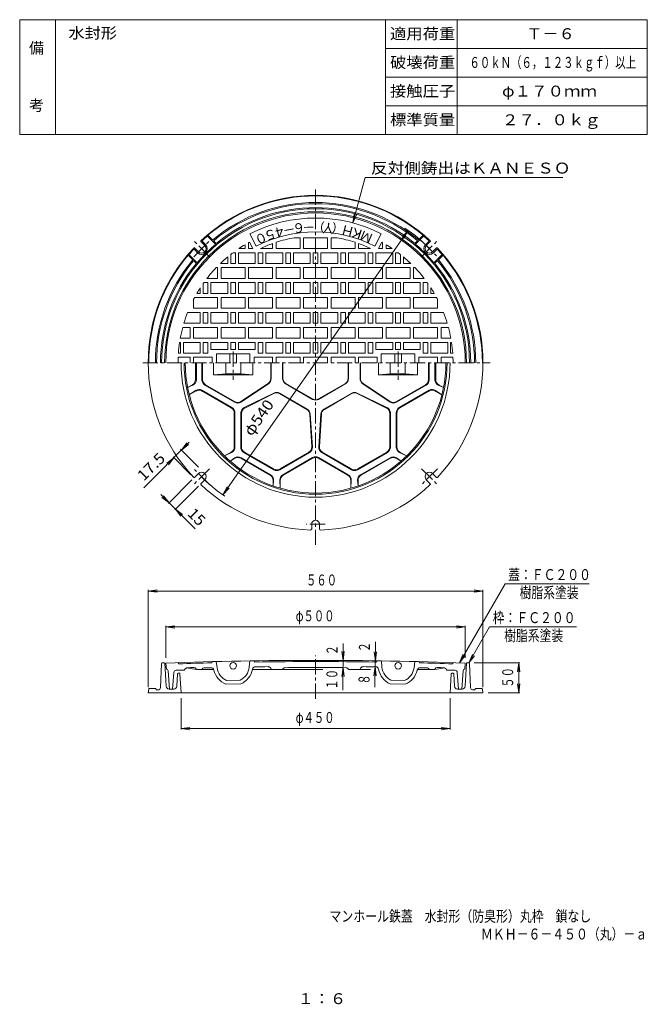
# Model space of a CAD drawing. Units: millimetres. Extents: x -589 to 461, y -803 to 845.
import ezdxf

# ---------------------------------------------------------------- set-up
doc = ezdxf.new("R2010")
doc.units = ezdxf.units.MM
doc.header["$LTSCALE"] = 6
doc.linetypes.add('JWW_CENTER1', pattern=[6.773333, 4.233333, -0.846667, 0.846667, -0.846667])
for name, color, linetype in [('1-1ﾚｲﾔ', 7, 'Continuous'), ('1-2ﾚｲﾔ', 7, 'Continuous'), ('1-4ﾚｲﾔ', 7, 'Continuous'), ('1-5ﾚｲﾔ', 7, 'Continuous'), ('F-0ﾚｲﾔ', 7, 'Continuous'), ('F-4ﾚｲﾔ', 7, 'Continuous'), ('F-5ﾚｲﾔ', 7, 'Continuous')]:
    doc.layers.add(name, color=color, linetype=linetype)
doc.styles.add('ＭＳ ゴシック', font='txt', dxfattribs={"height": 1})

msp = doc.modelspace()

# ---------------------------------------------------------------- linework, layer by layer
at = {"layer": '1-1ﾚｲﾔ', "color": 2, "linetype": 'Continuous', "lineweight": 9}
for p, q in [((-275, 482.7), (-274.2, 484)), ((-275, 482.7), (-262.2, 469.9)), ((-274.2, 484), (-267, 476.8)), ((86.6, 482.7), (73.8, 469.9)), ((85.8, 484), (78.6, 476.8)), ((86.6, 482.7), (85.8, 484)), ((-296.7, 462.7), (-290.1, 456.1)), ((-286.1, 473.3), (-279.5, 466.7)), ((-283.6, 473.6), (-278, 468.1)), ((-264.2, 474), (-261.6, 471.4)), ((75.8, 474), (73.2, 471.4)), ((95.2, 473.6), (89.6, 468.1)), ((97.7, 473.3), (91.1, 466.7)), ((108.3, 462.7), (101.7, 456.1)), ((-306.1, 451.6), (-307.4, 450.8)), ((-307.4, 450.8), (-300.2, 443.6)), ((-306.1, 451.6), (-293.3, 438.8)), ((-297, 460.2), (-291.5, 454.6)), ((108.6, 460.2), (103.1, 454.6)), ((117.7, 451.6), (104.9, 438.8)), ((119, 450.8), (111.8, 443.6)), ((117.7, 451.6), (119, 450.8)), ((-297.4, 440.8), (-294.8, 438.2)), ((109, 440.8), (106.4, 438.2)), ((-296.7, 78.9), (-290.1, 85.5)), ((108.3, 78.9), (101.7, 85.5)), ((-286.1, 68.3), (-279.5, 74.9)), ((97.7, 68.3), (91.1, 74.9)), ((-100.7, -7.1), (-100.7, 0.8)), ((-87.7, -7.1), (-87.7, 0.8)), ((-351.7, -232.2), (-353.6, -273.3)), ((-350.7, -231.2), (-347.6, -231.2)), ((-346.6, -232.1), (-344.3, -270.5)), ((158.2, -232.1), (155.9, -270.5)), ((159.2, -231.2), (162.3, -231.2)), ((163.3, -232.2), (165.2, -273.3)), ((-325.3, -249.6), (-326.5, -270.5)), ((-322.1, -248.7), (-324.3, -248.7)), ((-321.1, -249.6), (-319.2, -281.2)), ((132.7, -249.6), (130.8, -281.2)), ((135.9, -248.7), (133.7, -248.7)), ((136.9, -249.6), (138.1, -270.5)), ((-373.3, -275.1), (-374.2, -281.2)), ((-372.3, -274.2), (-362.2, -274.2)), ((-362.2, -274.2), (-360.2, -276.2)), ((-356.6, -276.2), (-360.2, -276.2)), ((-331.5, -275.2), (-339.3, -275.2)), ((143.1, -275.2), (150.9, -275.2)), ((168.2, -276.2), (171.8, -276.2)), ((173.8, -274.2), (171.8, -276.2)), ((183.9, -274.2), (173.8, -274.2)), ((184.9, -275.1), (185.8, -281.2)), ((-374.2, -281.2), (185.8, -281.2))]:
    msp.add_line(p, q, dxfattribs=at)
at = {"layer": '1-1ﾚｲﾔ', "color": 2, "linetype": 'JWW_CENTER1', "lineweight": 9}
for p, q in [((-298, 448.1), (-271.6, 474.6)), ((-271.6, 448.1), (-298, 474.6)), ((83.2, 474.6), (109.6, 448.1)), ((83.2, 448.1), (109.6, 474.6)), ((-271.6, 67), (-298, 93.4)), ((-271.6, 93.4), (-298, 67)), ((109.6, 93.4), (83.2, 67)), ((83.2, 93.4), (109.6, 67)), ((-78.3, 0.8), (-110.1, 0.8))]:
    msp.add_line(p, q, dxfattribs=at)
at = {"layer": '1-1ﾚｲﾔ', "color": 2, "linetype": 'Continuous', "lineweight": 9}
for centre, radius, start, end in [((-94.2, 270.8), 280, 46.7458, 133.2542), ((-94.2, 270.8), 279, 49.8317, 130.1683), ((-94.2, 270.8), 257.5, 0, 180), ((-94.2, 270.8), 268, 50.2256, 129.7744), ((-94.2, 270.8), 266, 50.3048, 129.6953), ((-94.2, 270.8), 259.5, 50.596, 129.404), ((-94.2, 270.8), 252.5, 0, 180), ((-94.2, 270.8), 278.5, 130.4692, 132.8316), ((-94.2, 270.8), 278.5, 47.1684, 49.5308), ((-94.2, 270.8), 280, 136.7458, 223.2542), ((-297.4, 462), 1, 45.004, 136.7428), ((-94.2, 270.8), 259.2, 129.8282, 140.1718), ((-284.8, 461.4), 9.5, 225, 45), ((-284.8, 461.4), 7.5, 225, 45), ((-285.4, 474), 1, 133.2534, 224.996), ((-282.9, 474.3), 1, 132.8316, 224.996), ((-266.3, 477.5), 1, 225, 309.7736), ((-263.5, 474.7), 1, 129.6973, 225), ((-261.2, 471), 1.5, 225, 309.8303), ((-260.2, 472.9), 2, 225.008, 309.4047), ((71.8, 472.9), 2, 230.5953, 315.001), ((-94.2, 270.8), 259.2, 39.8282, 50.1718), ((72.8, 471), 1.5, 230.1697, 315), ((75.1, 474.7), 1, 315, 50.3071), ((77.9, 477.5), 1, 230.2264, 315), ((96.4, 461.4), 9.5, 135, 315), ((96.4, 461.4), 7.5, 135, 315), ((94.5, 474.3), 1, 315.004, 47.1684), ((97, 474), 1, 315.004, 46.7428), ((109, 462), 1, 43.2534, 134.996), ((-94.2, 270.8), 280, 316.7458, 43.2542), ((-94.2, 270.8), 279, 139.8317, 180), ((-94.2, 270.8), 278.5, 137.1684, 139.5308), ((-297.7, 459.5), 1, 45.004, 137.1684), ((109.3, 459.5), 1, 42.8316, 134.996), ((-94.2, 270.8), 278.5, 40.4692, 42.8316), ((-94.2, 270.8), 279, 0, 40.1683), ((-94.2, 270.8), 268, 140.2256, 180), ((-94.2, 270.8), 266, 140.3048, 180), ((-94.2, 270.8), 259.5, 140.596, 180), ((-300.9, 442.9), 1, 320.2264, 45), ((-298.1, 440.1), 1, 45, 140.3071), ((-296.3, 436.8), 2, 320.5953, 45.008), ((-294.4, 437.8), 1.5, 320.1697, 45), ((106, 437.8), 1.5, 135, 219.8303), ((107.9, 436.8), 2, 134.999, 219.4047), ((-94.2, 270.8), 259.5, 0, 39.404), ((109.7, 440.1), 1, 39.6973, 135), ((-94.2, 270.8), 266, 0, 39.6952), ((112.5, 442.9), 1, 135, 219.7736), ((-94.2, 270.8), 268, 0, 39.7744), ((-94.2, 270.8), 225, 180, 0), ((-284.8, 80.2), 7.5, 315, 135), ((96.4, 80.2), 7.5, 45, 225), ((-297.4, 79.6), 1, 223.2534, 314.996), ((-285.4, 67.6), 1, 135.004, 226.7466), ((-94.2, 270.8), 280, 226.7458, 268.2479), ((-94.2, 270.8), 280, 271.7521, 313.2542), ((97, 67.6), 1, 313.2534, 44.996), ((109, 79.6), 1, 225.004, 316.7428), ((-94.2, 0.8), 6.5, 0, 180), ((-102.7, -7.1), 2, 268.2482, 0), ((-85.7, -7.1), 2, 180, 271.7518), ((-350.7, -232.2), 1, 90, 177.4549), ((-347.6, -232.2), 1, 3.5003, 90), ((159.2, -232.2), 1, 90, 176.4997), ((162.3, -232.2), 1, 2.5451, 90), ((-324.3, -249.7), 1, 90, 176.4997), ((-322.1, -249.7), 1, 3.5217, 90), ((133.7, -249.7), 1, 90, 176.4783), ((135.9, -249.7), 1, 3.5003, 90), ((-372.3, -275.2), 1, 90, 171.8693), ((-356.6, -273.2), 3, 270, 357.4553), ((-339.3, -270.2), 5, 183.5, 270), ((-331.5, -270.2), 5, 270, 356.5001), ((143.1, -270.2), 5, 183.4999, 270), ((150.9, -270.2), 5, 270, 356.5), ((168.2, -273.2), 3, 182.5447, 270), ((183.9, -275.2), 1, 8.1307, 90)]:
    msp.add_arc(centre, radius, start, end, dxfattribs=at)
at = {"layer": '1-2ﾚｲﾔ', "color": 3, "linetype": 'JWW_CENTER1', "lineweight": 9}
for p, q in [((-94.2, -34), (-94.2, 563.5)), ((-232.2, 289.5), (-232.2, 242.2)), ((43.8, 289.5), (43.8, 242.2)), ((-383.3, 270.8), (198.1, 270.8)), ((-94.2, -291.3), (-94.2, -218.8))]:
    msp.add_line(p, q, dxfattribs=at)
at = {"layer": '1-2ﾚｲﾔ', "color": 7, "linetype": 'Continuous', "lineweight": 9}
for p, q in [((-249.1, 49.6), (60.7, 492)), ((60.7, 492), (50.5, 480.9)), ((60.7, 492), (53.7, 478.7)), ((-381.5, 61.7), (-305.6, 137.6)), ((-318.6, 124.7), (-309.5, 136.6)), ((-318.6, 124.7), (-306.7, 133.8)), ((-290.1, 96.1), (-319.9, 125.9)), ((-331.3, 111.9), (-343.2, 102.8)), ((-331.3, 111.9), (-340.5, 100)), ((-302.8, 83.4), (-332.6, 113.2)), ((-301, 74.6), (-340.5, 35.1)), ((-353.3, 50.4), (-295.7, -7.2)), ((-290.3, 64), (-329.9, 24.5)), ((-249.1, 49.6), (-242.1, 62.9)), ((-249.1, 49.6), (-238.9, 60.7)), ((-339.3, 36.3), (-351.2, 45.5)), ((-339.3, 36.3), (-348.4, 48.2)), ((-328.7, 25.7), (-316.8, 16.6)), ((-328.7, 25.7), (-319.5, 13.8))]:
    msp.add_line(p, q, dxfattribs=at)
at = {"layer": '1-2ﾚｲﾔ', "color": 3, "linetype": 'Continuous', "lineweight": 9}
for p, q in [((-193.6, 465.9), (-204.1, 486.4)), ((-129.7, 479.8), (-120.2, 479.8)), ((-120.2, 479.8), (-120.2, 461.8)), ((-114.2, 479.8), (-114.2, 461.8)), ((-114.2, 479.8), (-74.2, 479.8)), ((-74.2, 479.8), (-74.2, 461.8)), ((-68.2, 479.8), (-68.2, 461.8)), ((-58.7, 479.8), (-68.2, 479.8)), ((5.2, 465.9), (15.7, 486.4)), ((-222.3, 461.8), (-212.2, 461.8)), ((-212.2, 468.2), (-212.2, 461.8)), ((-206.2, 471.7), (-206.2, 461.8)), ((-206.2, 461.8), (-199.4, 461.8)), ((-199.4, 461.8), (-204.8, 472.5)), ((-186.2, 461.8), (-166.2, 461.8)), ((-166.2, 470.2), (-166.2, 461.8)), ((-160.2, 472.3), (-160.2, 461.8)), ((-160.2, 461.8), (-120.2, 461.8)), ((-114.2, 461.8), (-74.2, 461.8)), ((-28.2, 461.8), (-68.2, 461.8)), ((-28.2, 472.3), (-28.2, 461.8)), ((-22.2, 470.2), (-22.2, 461.8)), ((-2.2, 461.8), (-22.2, 461.8)), ((11, 461.8), (16.4, 472.5)), ((17.8, 461.8), (11, 461.8)), ((17.8, 471.7), (17.8, 461.8)), ((23.8, 468.2), (23.8, 461.8)), ((33.9, 461.8), (23.8, 461.8)), ((-241.2, 447.7), (-241.2, 436.8)), ((-236.2, 451.7), (-236.2, 436.8)), ((-232.2, 454.8), (-228.2, 454.8)), ((-228.2, 454.8), (-228.2, 436.8)), ((-223.2, 454.8), (-195.2, 454.8)), ((-223.2, 454.8), (-223.2, 436.8)), ((-195.2, 454.8), (-195.2, 436.8)), ((-190.2, 454.8), (-182.2, 454.8)), ((-190.2, 454.8), (-190.2, 436.8)), ((-182.2, 454.8), (-182.2, 436.8)), ((-177.2, 454.8), (-149.2, 454.8)), ((-177.2, 454.8), (-177.2, 436.8)), ((-149.2, 454.8), (-149.2, 436.8)), ((-144.2, 454.8), (-136.2, 454.8)), ((-144.2, 454.8), (-144.2, 436.8)), ((-136.2, 454.8), (-136.2, 436.8)), ((-131.2, 454.8), (-103.2, 454.8)), ((-131.2, 454.8), (-131.2, 436.8)), ((-103.2, 454.8), (-103.2, 436.8)), ((-98.2, 454.8), (-98.2, 436.8)), ((-98.2, 454.8), (-90.2, 454.8)), ((-90.2, 454.8), (-90.2, 436.8)), ((-57.2, 454.8), (-85.2, 454.8)), ((-85.2, 454.8), (-85.2, 436.8)), ((-57.2, 454.8), (-57.2, 436.8)), ((-44.2, 454.8), (-52.2, 454.8)), ((-52.2, 454.8), (-52.2, 436.8)), ((-44.2, 454.8), (-44.2, 436.8)), ((-11.2, 454.8), (-39.2, 454.8)), ((-39.2, 454.8), (-39.2, 436.8)), ((-11.2, 454.8), (-11.2, 436.8)), ((1.8, 454.8), (-6.2, 454.8)), ((-6.2, 454.8), (-6.2, 436.8)), ((1.8, 454.8), (1.8, 436.8)), ((34.8, 454.8), (6.8, 454.8)), ((6.8, 454.8), (6.8, 436.8)), ((34.8, 454.8), (34.8, 436.8)), ((39.8, 454.8), (39.8, 436.8)), ((43.8, 454.8), (39.8, 454.8)), ((47.8, 451.7), (47.8, 436.8)), ((52.8, 447.7), (52.8, 436.8)), ((-260.4, 429.8), (-258.2, 429.8)), ((-258.2, 429.8), (-258.2, 411.8)), ((-253.4, 436.8), (-241.2, 436.8)), ((-252.2, 429.8), (-212.2, 429.8)), ((-252.2, 429.8), (-252.2, 411.8)), ((-236.2, 436.8), (-228.2, 436.8)), ((-223.2, 436.8), (-195.2, 436.8)), ((-212.2, 429.8), (-212.2, 411.8)), ((-206.2, 429.8), (-166.2, 429.8)), ((-206.2, 429.8), (-206.2, 411.8)), ((-190.2, 436.8), (-182.2, 436.8)), ((-177.2, 436.8), (-149.2, 436.8)), ((-166.2, 429.8), (-166.2, 411.8)), ((-160.2, 429.8), (-120.2, 429.8)), ((-160.2, 429.8), (-160.2, 411.8)), ((-144.2, 436.8), (-136.2, 436.8)), ((-131.2, 436.8), (-103.2, 436.8)), ((-120.2, 429.8), (-120.2, 411.8)), ((-114.2, 429.8), (-114.2, 411.8)), ((-114.2, 429.8), (-74.2, 429.8)), ((-98.2, 436.8), (-90.2, 436.8)), ((-57.2, 436.8), (-85.2, 436.8)), ((-74.2, 429.8), (-74.2, 411.8)), ((-28.2, 429.8), (-68.2, 429.8)), ((-68.2, 429.8), (-68.2, 411.8)), ((-44.2, 436.8), (-52.2, 436.8)), ((-11.2, 436.8), (-39.2, 436.8)), ((-28.2, 429.8), (-28.2, 411.8)), ((17.8, 429.8), (-22.2, 429.8)), ((-22.2, 429.8), (-22.2, 411.8)), ((1.8, 436.8), (-6.2, 436.8)), ((34.8, 436.8), (6.8, 436.8)), ((17.8, 429.8), (17.8, 411.8)), ((63.8, 429.8), (23.8, 429.8)), ((23.8, 429.8), (23.8, 411.8)), ((47.8, 436.8), (39.8, 436.8)), ((65, 436.8), (52.8, 436.8)), ((63.8, 429.8), (63.8, 411.8)), ((69.8, 429.8), (69.8, 411.8)), ((72, 429.8), (69.8, 429.8)), ((-275.9, 411.8), (-258.2, 411.8)), ((-252.2, 411.8), (-212.2, 411.8)), ((-206.2, 411.8), (-166.2, 411.8)), ((-160.2, 411.8), (-120.2, 411.8)), ((-114.2, 411.8), (-74.2, 411.8)), ((-28.2, 411.8), (-68.2, 411.8)), ((17.8, 411.8), (-22.2, 411.8)), ((63.8, 411.8), (23.8, 411.8)), ((87.5, 411.8), (69.8, 411.8)), ((-287.2, 395.9), (-287.2, 386.8)), ((-282.2, 403.3), (-282.2, 386.8)), ((-281.1, 404.8), (-274.2, 404.8)), ((-274.2, 404.8), (-274.2, 386.8)), ((-269.2, 404.8), (-241.2, 404.8)), ((-269.2, 404.8), (-269.2, 386.8)), ((-241.2, 404.8), (-241.2, 386.8)), ((-236.2, 404.8), (-228.2, 404.8)), ((-236.2, 404.8), (-236.2, 386.8)), ((-228.2, 404.8), (-228.2, 386.8)), ((-223.2, 404.8), (-195.2, 404.8)), ((-223.2, 404.8), (-223.2, 386.8)), ((-195.2, 404.8), (-195.2, 386.8)), ((-190.2, 404.8), (-182.2, 404.8)), ((-190.2, 404.8), (-190.2, 386.8)), ((-182.2, 404.8), (-182.2, 386.8)), ((-177.2, 404.8), (-149.2, 404.8)), ((-177.2, 404.8), (-177.2, 386.8)), ((-149.2, 404.8), (-149.2, 386.8)), ((-144.2, 404.8), (-136.2, 404.8)), ((-144.2, 404.8), (-144.2, 386.8)), ((-136.2, 404.8), (-136.2, 386.8)), ((-131.2, 404.8), (-103.2, 404.8)), ((-131.2, 404.8), (-131.2, 386.8)), ((-103.2, 404.8), (-103.2, 386.8)), ((-98.2, 404.8), (-98.2, 386.8)), ((-98.2, 404.8), (-90.2, 404.8)), ((-90.2, 404.8), (-90.2, 386.8)), ((-57.2, 404.8), (-85.2, 404.8)), ((-85.2, 404.8), (-85.2, 386.8)), ((-57.2, 404.8), (-57.2, 386.8)), ((-44.2, 404.8), (-52.2, 404.8)), ((-52.2, 404.8), (-52.2, 386.8)), ((-44.2, 404.8), (-44.2, 386.8)), ((-11.2, 404.8), (-39.2, 404.8)), ((-39.2, 404.8), (-39.2, 386.8)), ((-11.2, 404.8), (-11.2, 386.8)), ((1.8, 404.8), (-6.2, 404.8)), ((-6.2, 404.8), (-6.2, 386.8)), ((1.8, 404.8), (1.8, 386.8)), ((34.8, 404.8), (6.8, 404.8)), ((6.8, 404.8), (6.8, 386.8)), ((34.8, 404.8), (34.8, 386.8)), ((47.8, 404.8), (39.8, 404.8)), ((39.8, 404.8), (39.8, 386.8)), ((47.8, 404.8), (47.8, 386.8)), ((80.8, 404.8), (52.8, 404.8)), ((52.8, 404.8), (52.8, 386.8)), ((80.8, 404.8), (80.8, 386.8)), ((85.8, 404.8), (85.8, 386.8)), ((92.7, 404.8), (85.8, 404.8)), ((93.8, 403.3), (93.8, 386.8)), ((98.8, 395.9), (98.8, 386.8)), ((-296.7, 379.8), (-258.2, 379.8)), ((-292.8, 386.8), (-287.2, 386.8)), ((-282.2, 386.8), (-274.2, 386.8)), ((-269.2, 386.8), (-241.2, 386.8)), ((-258.2, 379.8), (-258.2, 361.8)), ((-252.2, 379.8), (-212.2, 379.8)), ((-252.2, 379.8), (-252.2, 361.8)), ((-236.2, 386.8), (-228.2, 386.8)), ((-223.2, 386.8), (-195.2, 386.8)), ((-212.2, 379.8), (-212.2, 361.8)), ((-206.2, 379.8), (-166.2, 379.8)), ((-206.2, 379.8), (-206.2, 361.8)), ((-190.2, 386.8), (-182.2, 386.8)), ((-177.2, 386.8), (-149.2, 386.8)), ((-166.2, 379.8), (-166.2, 361.8)), ((-160.2, 379.8), (-120.2, 379.8)), ((-160.2, 379.8), (-160.2, 361.8)), ((-144.2, 386.8), (-136.2, 386.8)), ((-131.2, 386.8), (-103.2, 386.8)), ((-120.2, 379.8), (-120.2, 361.8)), ((-114.2, 379.8), (-114.2, 361.8)), ((-114.2, 379.8), (-74.2, 379.8)), ((-98.2, 386.8), (-90.2, 386.8)), ((-57.2, 386.8), (-85.2, 386.8)), ((-74.2, 379.8), (-74.2, 361.8)), ((-28.2, 379.8), (-68.2, 379.8)), ((-68.2, 379.8), (-68.2, 361.8)), ((-44.2, 386.8), (-52.2, 386.8)), ((-11.2, 386.8), (-39.2, 386.8)), ((-28.2, 379.8), (-28.2, 361.8)), ((17.8, 379.8), (-22.2, 379.8)), ((-22.2, 379.8), (-22.2, 361.8)), ((1.8, 386.8), (-6.2, 386.8)), ((34.8, 386.8), (6.8, 386.8)), ((17.8, 379.8), (17.8, 361.8)), ((63.8, 379.8), (23.8, 379.8)), ((23.8, 379.8), (23.8, 361.8)), ((47.8, 386.8), (39.8, 386.8)), ((80.8, 386.8), (52.8, 386.8)), ((63.8, 379.8), (63.8, 361.8)), ((69.8, 379.8), (69.8, 361.8)), ((108.3, 379.8), (69.8, 379.8)), ((93.8, 386.8), (85.8, 386.8)), ((104.4, 386.8), (98.8, 386.8)), ((-298.2, 377), (-298.2, 361.8)), ((109.8, 377), (109.8, 361.8)), ((-308.3, 354.8), (-287.2, 354.8)), ((-298.2, 361.8), (-258.2, 361.8)), ((-287.2, 354.8), (-287.2, 336.8)), ((-282.2, 354.8), (-274.2, 354.8)), ((-282.2, 354.8), (-282.2, 336.8)), ((-274.2, 354.8), (-274.2, 336.8)), ((-269.2, 354.8), (-241.2, 354.8)), ((-269.2, 354.8), (-269.2, 336.8)), ((-252.2, 361.8), (-212.2, 361.8)), ((-241.2, 354.8), (-241.2, 336.8)), ((-236.2, 354.8), (-228.2, 354.8)), ((-236.2, 354.8), (-236.2, 336.8)), ((-228.2, 354.8), (-228.2, 336.8)), ((-223.2, 354.8), (-195.2, 354.8)), ((-223.2, 354.8), (-223.2, 336.8)), ((-206.2, 361.8), (-166.2, 361.8)), ((-195.2, 354.8), (-195.2, 336.8)), ((-190.2, 354.8), (-182.2, 354.8)), ((-190.2, 354.8), (-190.2, 336.8)), ((-182.2, 354.8), (-182.2, 336.8)), ((-177.2, 354.8), (-149.2, 354.8)), ((-177.2, 354.8), (-177.2, 336.8)), ((-160.2, 361.8), (-120.2, 361.8)), ((-149.2, 354.8), (-149.2, 336.8)), ((-144.2, 354.8), (-136.2, 354.8)), ((-144.2, 354.8), (-144.2, 336.8)), ((-136.2, 354.8), (-136.2, 336.8)), ((-131.2, 354.8), (-103.2, 354.8)), ((-131.2, 354.8), (-131.2, 336.8)), ((-114.2, 361.8), (-74.2, 361.8)), ((-103.2, 354.8), (-103.2, 336.8)), ((-98.2, 354.8), (-98.2, 336.8)), ((-98.2, 354.8), (-90.2, 354.8)), ((-90.2, 354.8), (-90.2, 336.8)), ((-57.2, 354.8), (-85.2, 354.8)), ((-85.2, 354.8), (-85.2, 336.8)), ((-28.2, 361.8), (-68.2, 361.8)), ((-57.2, 354.8), (-57.2, 336.8)), ((-44.2, 354.8), (-52.2, 354.8)), ((-52.2, 354.8), (-52.2, 336.8)), ((-44.2, 354.8), (-44.2, 336.8)), ((-11.2, 354.8), (-39.2, 354.8)), ((-39.2, 354.8), (-39.2, 336.8)), ((17.8, 361.8), (-22.2, 361.8)), ((-11.2, 354.8), (-11.2, 336.8)), ((1.8, 354.8), (-6.2, 354.8)), ((-6.2, 354.8), (-6.2, 336.8)), ((1.8, 354.8), (1.8, 336.8)), ((34.8, 354.8), (6.8, 354.8)), ((6.8, 354.8), (6.8, 336.8)), ((63.8, 361.8), (23.8, 361.8)), ((34.8, 354.8), (34.8, 336.8)), ((47.8, 354.8), (39.8, 354.8)), ((39.8, 354.8), (39.8, 336.8)), ((47.8, 354.8), (47.8, 336.8)), ((80.8, 354.8), (52.8, 354.8)), ((52.8, 354.8), (52.8, 336.8)), ((109.8, 361.8), (69.8, 361.8)), ((80.8, 354.8), (80.8, 336.8)), ((93.8, 354.8), (85.8, 354.8)), ((85.8, 354.8), (85.8, 336.8)), ((93.8, 354.8), (93.8, 336.8)), ((98.8, 354.8), (98.8, 336.8)), ((119.9, 354.8), (98.8, 354.8)), ((-316.5, 329.8), (-304.2, 329.8)), ((-314.5, 336.8), (-287.2, 336.8)), ((-304.2, 329.8), (-304.2, 311.8)), ((-298.2, 329.8), (-258.2, 329.8)), ((-298.2, 329.8), (-298.2, 311.8)), ((-282.2, 336.8), (-274.2, 336.8)), ((-269.2, 336.8), (-241.2, 336.8)), ((-258.2, 329.8), (-258.2, 311.8)), ((-252.2, 329.8), (-212.2, 329.8)), ((-252.2, 329.8), (-252.2, 311.8)), ((-236.2, 336.8), (-228.2, 336.8)), ((-223.2, 336.8), (-195.2, 336.8)), ((-212.2, 329.8), (-212.2, 311.8)), ((-206.2, 329.8), (-166.2, 329.8)), ((-206.2, 329.8), (-206.2, 311.8)), ((-190.2, 336.8), (-182.2, 336.8)), ((-177.2, 336.8), (-149.2, 336.8)), ((-166.2, 329.8), (-166.2, 311.8)), ((-160.2, 329.8), (-120.2, 329.8)), ((-160.2, 329.8), (-160.2, 311.8)), ((-144.2, 336.8), (-136.2, 336.8)), ((-131.2, 336.8), (-103.2, 336.8)), ((-120.2, 329.8), (-120.2, 311.8)), ((-114.2, 329.8), (-114.2, 311.8)), ((-114.2, 329.8), (-74.2, 329.8)), ((-98.2, 336.8), (-90.2, 336.8)), ((-57.2, 336.8), (-85.2, 336.8)), ((-74.2, 329.8), (-74.2, 311.8)), ((-28.2, 329.8), (-68.2, 329.8)), ((-68.2, 329.8), (-68.2, 311.8)), ((-44.2, 336.8), (-52.2, 336.8)), ((-11.2, 336.8), (-39.2, 336.8)), ((-28.2, 329.8), (-28.2, 311.8)), ((17.8, 329.8), (-22.2, 329.8)), ((-22.2, 329.8), (-22.2, 311.8)), ((1.8, 336.8), (-6.2, 336.8)), ((34.8, 336.8), (6.8, 336.8)), ((17.8, 329.8), (17.8, 311.8)), ((63.8, 329.8), (23.8, 329.8)), ((23.8, 329.8), (23.8, 311.8)), ((47.8, 336.8), (39.8, 336.8)), ((80.8, 336.8), (52.8, 336.8)), ((63.8, 329.8), (63.8, 311.8)), ((109.8, 329.8), (69.8, 329.8)), ((69.8, 329.8), (69.8, 311.8)), ((93.8, 336.8), (85.8, 336.8)), ((126.1, 336.8), (98.8, 336.8)), ((109.8, 329.8), (109.8, 311.8)), ((115.8, 329.8), (115.8, 311.8)), ((128.1, 329.8), (115.8, 329.8)), ((-321.7, 304.8), (-320.2, 304.8)), ((-320.5, 311.8), (-304.2, 311.8)), ((-320.2, 304.8), (-320.2, 286.8)), ((-315.2, 304.8), (-287.2, 304.8)), ((-315.2, 304.8), (-315.2, 286.8)), ((-298.2, 311.8), (-258.2, 311.8)), ((-287.2, 304.8), (-287.2, 286.8)), ((-282.2, 304.8), (-274.2, 304.8)), ((-282.2, 304.8), (-282.2, 286.8)), ((-274.2, 304.8), (-274.2, 286.8)), ((-269.2, 304.8), (-241.2, 304.8)), ((-269.2, 304.8), (-269.2, 292.8)), ((-252.2, 311.8), (-212.2, 311.8)), ((-241.2, 304.8), (-241.2, 292.8)), ((-236.2, 304.8), (-228.2, 304.8)), ((-236.2, 304.8), (-236.2, 292.8)), ((-228.2, 304.8), (-228.2, 292.8)), ((-223.2, 304.8), (-195.2, 304.8)), ((-223.2, 304.8), (-223.2, 292.8)), ((-206.2, 311.8), (-166.2, 311.8)), ((-195.2, 304.8), (-195.2, 292.8)), ((-190.2, 304.8), (-182.2, 304.8)), ((-190.2, 304.8), (-190.2, 286.8)), ((-182.2, 304.8), (-182.2, 286.8)), ((-177.2, 304.8), (-149.2, 304.8)), ((-177.2, 304.8), (-177.2, 286.8)), ((-160.2, 311.8), (-120.2, 311.8)), ((-149.2, 304.8), (-149.2, 286.8)), ((-144.2, 304.8), (-136.2, 304.8)), ((-144.2, 304.8), (-144.2, 286.8)), ((-136.2, 304.8), (-136.2, 286.8)), ((-131.2, 304.8), (-103.2, 304.8)), ((-131.2, 304.8), (-131.2, 286.8)), ((-114.2, 311.8), (-74.2, 311.8)), ((-103.2, 304.8), (-103.2, 286.8)), ((-98.2, 304.8), (-98.2, 286.8)), ((-98.2, 304.8), (-90.2, 304.8)), ((-90.2, 304.8), (-90.2, 286.8)), ((-57.2, 304.8), (-85.2, 304.8)), ((-85.2, 304.8), (-85.2, 286.8)), ((-28.2, 311.8), (-68.2, 311.8)), ((-57.2, 304.8), (-57.2, 286.8)), ((-44.2, 304.8), (-52.2, 304.8)), ((-52.2, 304.8), (-52.2, 286.8)), ((-44.2, 304.8), (-44.2, 286.8)), ((-11.2, 304.8), (-39.2, 304.8)), ((-39.2, 304.8), (-39.2, 286.8)), ((17.8, 311.8), (-22.2, 311.8)), ((-11.2, 304.8), (-11.2, 286.8)), ((1.8, 304.8), (-6.2, 304.8)), ((-6.2, 304.8), (-6.2, 286.8)), ((1.8, 304.8), (1.8, 286.8)), ((34.8, 304.8), (6.8, 304.8)), ((6.8, 304.8), (6.8, 292.8)), ((63.8, 311.8), (23.8, 311.8)), ((34.8, 304.8), (34.8, 292.8)), ((47.8, 304.8), (39.8, 304.8)), ((39.8, 304.8), (39.8, 292.8)), ((47.8, 304.8), (47.8, 292.8)), ((80.8, 304.8), (52.8, 304.8)), ((52.8, 304.8), (52.8, 292.8)), ((109.8, 311.8), (69.8, 311.8)), ((80.8, 304.8), (80.8, 292.8)), ((93.8, 304.8), (85.8, 304.8)), ((85.8, 304.8), (85.8, 286.8)), ((93.8, 304.8), (93.8, 286.8)), ((126.8, 304.8), (98.8, 304.8)), ((98.8, 304.8), (98.8, 286.8)), ((132.1, 311.8), (115.8, 311.8)), ((126.8, 304.8), (126.8, 286.8)), ((131.8, 304.8), (131.8, 286.8)), ((133.3, 304.8), (131.8, 304.8)), ((-323.6, 286.8), (-320.2, 286.8)), ((-315.2, 286.8), (-287.2, 286.8)), ((-282.2, 286.8), (-274.2, 286.8)), ((-241.2, 292.8), (-269.2, 292.8)), ((-204.2, 285.8), (-260.2, 285.8)), ((-260.2, 285.8), (-260.2, 270.8)), ((-237.7, 285.8), (-237.7, 270.8)), ((-228.2, 292.8), (-236.2, 292.8)), ((-226.7, 285.8), (-226.7, 270.8)), ((-195.2, 292.8), (-223.2, 292.8)), ((-204.2, 285.8), (-204.2, 270.8)), ((-190.2, 286.8), (-182.2, 286.8)), ((-177.2, 286.8), (-149.2, 286.8)), ((-144.2, 286.8), (-136.2, 286.8)), ((-131.2, 286.8), (-103.2, 286.8)), ((-98.2, 286.8), (-90.2, 286.8)), ((-57.2, 286.8), (-85.2, 286.8)), ((-44.2, 286.8), (-52.2, 286.8)), ((-11.2, 286.8), (-39.2, 286.8)), ((1.8, 286.8), (-6.2, 286.8)), ((6.8, 292.8), (34.8, 292.8)), ((15.8, 285.8), (71.8, 285.8)), ((15.8, 285.8), (15.8, 270.8)), ((38.3, 285.8), (38.3, 270.8)), ((39.8, 292.8), (47.8, 292.8)), ((49.3, 285.8), (49.3, 270.8)), ((52.8, 292.8), (80.8, 292.8)), ((71.8, 285.8), (71.8, 270.8)), ((93.8, 286.8), (85.8, 286.8)), ((126.8, 286.8), (98.8, 286.8)), ((135.2, 286.8), (131.8, 286.8)), ((-324, 279.8), (-304.2, 279.8)), ((-304.2, 279.8), (-304.2, 270.8)), ((-298.2, 279.8), (-267.2, 279.8)), ((-298.2, 279.8), (-298.2, 270.8)), ((-295.2, 242.5), (-295.2, 270.8)), ((-293.6, 242.3), (-293.6, 270.8)), ((-284.3, 241.9), (-284.3, 270.8)), ((-283.2, 242.5), (-283.2, 270.8)), ((-267.2, 279.8), (-267.2, 270.8)), ((-265, 250.3), (-265, 270.8)), ((-244.2, 252.3), (-244.2, 270.8)), ((-219, 252.3), (-219, 270.8)), ((-199.3, 250.3), (-199.3, 270.8)), ((-197.2, 279.8), (-166.2, 279.8)), ((-197.2, 279.8), (-197.2, 270.8)), ((-169.2, 244.4), (-169.2, 270.8)), ((-168.6, 244), (-168.6, 270.8)), ((-166.2, 279.8), (-166.2, 270.8)), ((-160.2, 279.8), (-120.2, 279.8)), ((-160.2, 279.8), (-160.2, 270.8)), ((-149.3, 244.1), (-149.3, 270.9)), ((-148.7, 244.5), (-148.7, 270.9)), ((-120.2, 279.8), (-120.2, 270.8)), ((-114.2, 279.8), (-74.2, 279.8)), ((-114.2, 279.8), (-114.2, 270.8)), ((-74.2, 279.8), (-74.2, 270.8)), ((-28.2, 279.8), (-68.2, 279.8)), ((-68.2, 279.8), (-68.2, 270.8)), ((-39.7, 244.5), (-39.7, 270.9)), ((-39.1, 244.1), (-39.1, 270.9)), ((-28.2, 279.8), (-28.2, 270.8)), ((8.8, 279.8), (-22.2, 279.8)), ((-22.2, 279.8), (-22.2, 270.8)), ((-19.8, 244), (-19.8, 270.8)), ((-19.2, 244.4), (-19.2, 270.8)), ((8.8, 279.8), (8.8, 270.8)), ((10.9, 250.3), (10.9, 270.8)), ((30.6, 252.3), (30.6, 270.8)), ((55.8, 252.3), (55.8, 270.8)), ((76.6, 250.3), (76.6, 270.8)), ((109.8, 279.8), (78.8, 279.8)), ((78.8, 279.8), (78.8, 270.8)), ((94.8, 242.5), (94.8, 270.8)), ((95.9, 241.9), (95.9, 270.8)), ((105.2, 242.3), (105.2, 270.8)), ((106.8, 242.5), (106.8, 270.8)), ((109.8, 279.8), (109.8, 270.8)), ((135.6, 279.8), (115.8, 279.8)), ((115.8, 279.8), (115.8, 270.8)), ((-265, 250.3), (-244.2, 252.3)), ((-265, 250.3), (-199.3, 250.3)), ((-244.2, 252.3), (-219, 252.3)), ((-219, 252.3), (-199.3, 250.3)), ((30.6, 252.3), (10.9, 250.3)), ((76.6, 250.3), (10.9, 250.3)), ((55.8, 252.3), (30.6, 252.3)), ((76.6, 250.3), (55.8, 252.3)), ((-300.2, 233.8), (-308.2, 229.2)), ((-299.5, 233.2), (-308.2, 229.2)), ((-229.6, 204.6), (-279.3, 233.2)), ((-229.6, 205.8), (-278.2, 233.9)), ((-173.7, 236.1), (-219, 206.1)), ((-173, 235.7), (-219, 204.9)), ((-144.8, 235.8), (-99.2, 209.4)), ((-99.2, 210.2), (-144.2, 236.2)), ((-89.2, 210.2), (-44.2, 236.2)), ((-43.6, 235.8), (-89.2, 209.4)), ((-15.4, 235.7), (30.6, 204.9)), ((-14.7, 236.1), (30.6, 206.1)), ((41.2, 205.8), (89.8, 233.9)), ((41.2, 204.6), (90.9, 233.2)), ((111.1, 233.2), (119.8, 229.2)), ((111.8, 233.8), (119.8, 229.2)), ((-294.9, 224.3), (-305.4, 217)), ((-294.2, 223.5), (-305.4, 217)), ((-234.1, 195.8), (-284.2, 224.7)), ((-235.2, 195.2), (-284.2, 223.5)), ((-213.7, 195.6), (-164, 220.1)), ((-212.7, 195), (-164, 219.3)), ((-108.2, 193), (-154.6, 219.8)), ((-108.9, 192.7), (-154.5, 219)), ((-80.2, 193), (-33.8, 219.8)), ((-79.5, 192.7), (-33.9, 219)), ((25.3, 195.6), (-24.4, 220.1)), ((24.3, 195), (-24.4, 219.3)), ((45.7, 195.8), (95.8, 224.7)), ((46.8, 195.2), (95.8, 223.5)), ((105.8, 223.5), (117, 217)), ((106.5, 224.3), (117, 217)), ((-230.2, 129.9), (-230.2, 186.5)), ((-229.1, 129.7), (-229.1, 187.1)), ((-219.3, 129.3), (-219.3, 186.7)), ((-218.2, 129.9), (-218.2, 186.1)), ((-100.6, 130.3), (-103.9, 184.6)), ((-99.5, 129.7), (-103.2, 185)), ((-88.9, 129.7), (-85.2, 185)), ((-87.8, 130.3), (-84.5, 184.6)), ((29.8, 129.9), (29.8, 186.1)), ((30.9, 129.3), (30.9, 186.7)), ((40.7, 129.7), (40.7, 187.1)), ((41.8, 129.9), (41.8, 186.5)), ((-235.2, 121.3), (-246.5, 114.8)), ((-234.6, 120.8), (-246.5, 114.8)), ((-164.2, 91.7), (-214.3, 120.6)), ((-164.2, 93), (-213.2, 121.3)), ((-154.2, 93), (-105.6, 121.1)), ((-154.2, 91.7), (-104.5, 120.4)), ((-34.2, 91.7), (-83.9, 120.4)), ((-34.2, 93), (-82.8, 121.1)), ((-24.2, 93), (24.8, 121.3)), ((-24.2, 91.7), (25.9, 120.6)), ((46.2, 120.8), (58.1, 114.8)), ((46.8, 121.3), (58.1, 114.8)), ((-229.4, 111.5), (-237.2, 106.2)), ((-229.2, 110.9), (-237.2, 106.2)), ((-219.2, 110.9), (-170.2, 82.6)), ((-218.8, 111.9), (-169.5, 83.4)), ((-99.2, 112.1), (-148.9, 83.4)), ((-99.2, 110.9), (-148.2, 82.6)), ((-89.2, 112.1), (-39.5, 83.4)), ((-89.2, 110.9), (-40.2, 82.6)), ((30.4, 111.9), (-18.9, 83.4)), ((30.8, 110.9), (-18.2, 82.6)), ((40.8, 110.9), (48.8, 106.2)), ((41, 111.5), (48.8, 106.2)), ((-164.6, 74.1), (-165.2, 64.7)), ((-165.2, 73.9), (-165.2, 64.7)), ((-153.9, 74.2), (-153.2, 60.9)), ((-153.2, 73.9), (-153.2, 60.9)), ((-34.5, 74.2), (-35.2, 60.9)), ((-35.2, 73.9), (-35.2, 60.9)), ((-23.8, 74.1), (-23.2, 64.7)), ((-23.2, 73.9), (-23.2, 64.7)), ((-268.3, -231.4), (-267.3, -229.4)), ((-260.3, -229.2), (-259, -239.6)), ((-204.4, -228.1), (-205.3, -238.6)), ((-197.4, -228), (-196.3, -230)), ((9, -228), (7.9, -230)), ((16, -228.1), (16.9, -238.6)), ((71.9, -229.2), (70.6, -239.6)), ((79.9, -231.4), (78.9, -229.4)), ((-344.7, -231.7), (-343.7, -241.7)), ((-341, -244.5), (-338.8, -275.2)), ((-327.3, -243.7), (-313.5, -243.7)), ((-324.2, -231), (-323.2, -233)), ((-313.3, -242.9), (-313.5, -243.7)), ((-293.6, -242.2), (-310.4, -239.9)), ((-294, -241.4), (-293.6, -242.2)), ((-293.6, -242.2), (-264.8, -242.2)), ((-284.3, -242.2), (-284.2, -242.1)), ((-199.8, -242.2), (-82, -242.2)), ((-168.6, -242), (-168.6, -242.2)), ((-168.6, -242), (-168.6, -242.2)), ((-2.1, -242.2), (-38.8, -242.2)), ((-19.8, -242), (-19.8, -242.2)), ((105.2, -242.2), (76.4, -242.2)), ((95.9, -242.2), (95.8, -242.1)), ((105.2, -242.2), (122, -239.9)), ((105.6, -241.4), (105.2, -242.2)), ((124.9, -242.9), (125.1, -243.7)), ((138.9, -243.7), (125.1, -243.7)), ((135.8, -231), (134.8, -233)), ((152.6, -244.5), (150.4, -275.2)), ((156.3, -231.7), (155.3, -241.7)), ((-331.3, -247.4), (-333.5, -275.2)), ((-243.1, -260.8), (-220.4, -260.4)), ((54.7, -260.8), (32, -260.4)), ((142.9, -247.4), (145.1, -275.2)), ((-338.8, -275.2), (-333.5, -275.2)), ((-244.2, -266.8), (-219, -266.3)), ((55.8, -266.8), (30.6, -266.3)), ((150.4, -275.2), (145.1, -275.2))]:
    msp.add_line(p, q, dxfattribs=at)
for centre in [(-232.2, -236.1), (43.8, -236.1)]:
    msp.add_circle(centre, 5.5, dxfattribs=at)
for centre, radius, start, end in [((-94.2, 270.8), 250.5, 0, 180), ((-94.2, 270.8), 242, 63, 117), ((-94.2, 270.8), 219, 63, 117), ((-94.2, 270.8), 212, 99.6504, 108.1388), ((-94.2, 270.8), 212, 71.8612, 80.3496), ((-94.2, 270.8), 230, 120.8667, 123.8566), ((-94.2, 270.8), 230, 118.7441, 119.1407), ((-94.2, 270.8), 212, 109.8539, 115.7177), ((-94.2, 270.8), 212, 64.2823, 70.1461), ((-94.2, 270.8), 230, 60.8593, 61.2559), ((-94.2, 270.8), 230, 56.1434, 59.1333), ((-94.2, 270.8), 230, 129.727, 133.8017), ((-94.2, 270.8), 230, 126.8699, 128.1259), ((-94.2, 270.8), 230, 51.8741, 53.1301), ((-94.2, 270.8), 230, 46.1983, 50.273), ((-94.2, 270.8), 230, 136.2666, 142.1901), ((-94.2, 270.8), 230, 37.8099, 43.7334), ((-94.2, 270.8), 230, 147.0484, 149.7119), ((-94.2, 270.8), 230, 144.3658, 144.8245), ((-94.2, 270.8), 230, 35.1755, 35.6342), ((-94.2, 270.8), 230, 30.2881, 32.9516), ((-94.2, 270.8), 230, 151.7114, 152.4932), ((-94.2, 270.8), 230, 27.5068, 28.2886), ((-94.2, 270.8), 230, 158.579, 163.3242), ((-94.2, 270.8), 230, 16.6758, 21.421), ((-94.2, 270.8), 230, 165.1362, 169.7315), ((-94.2, 270.8), 230, 10.2685, 14.8638), ((-94.2, 270.8), 230, 171.499, 176.011), ((-94.2, 270.8), 230, 3.989, 8.501), ((-94.2, 270.8), 230, 177.7574, 180), ((-94.2, 270.8), 220, 180, 0), ((-94.2, 270.8), 218, 180, 0), ((-94.2, 270.8), 230, 0, 2.2426), ((-305.2, 242.5), 10, 299.9999, 0), ((-303.6, 242.3), 10, 294.2937, 0), ((-274.3, 241.9), 10, 180, 240.0001), ((-273.2, 242.5), 10, 180, 240.0001), ((-179.2, 244.4), 10, 303.4732, 0), ((-178.6, 244), 10, 303.7949, 0), ((-139.3, 244.1), 10, 180, 236.2051), ((-138.7, 244.5), 10, 180, 236.5268), ((-49.7, 244.5), 10, 303.4732, 0), ((-49.1, 244.1), 10, 303.7949, 0), ((-9.8, 244), 10, 180, 236.2051), ((-9.2, 244.4), 10, 180, 236.5268), ((84.8, 242.5), 10, 299.9999, 0), ((85.9, 241.9), 10, 299.9999, 0), ((115.2, 242.3), 10, 180, 245.7063), ((116.8, 242.5), 10, 180, 240.0001), ((-289.2, 216), 10, 60.0001, 124.771), ((-289.2, 214.8), 10, 60.0001, 119.9999), ((-159.6, 211.1), 10, 60.0001, 116.2047), ((-159.5, 210.4), 10, 60.0005, 116.5277), ((-28.9, 210.4), 10, 63.4723, 119.9995), ((-28.8, 211.1), 10, 63.7953, 119.9999), ((100.8, 216), 10, 55.229, 119.9999), ((100.8, 214.8), 10, 60.0001, 119.9999), ((-224.6, 214.4), 10, 240.0001, 303.4732), ((-224.6, 213.2), 10, 240.0001, 303.7964), ((-94.2, 218.8), 10, 240.0001, 299.9999), ((-94.2, 218.1), 10, 240.0001, 299.9999), ((36.2, 214.4), 10, 236.5268, 299.9999), ((36.2, 213.2), 10, 236.2036, 299.9999), ((-240.2, 186.5), 10, 0, 60.0001), ((-239.1, 187.1), 10, 0, 60.0001), ((-209.3, 186.7), 10, 116.2032, 180), ((-208.2, 186.1), 10, 116.5262, 180), ((-113.9, 184), 10, 3.4734, 60.0001), ((-113.2, 184.3), 10, 3.7952, 60.0001), ((-75.2, 184.3), 10, 119.9999, 176.2048), ((-74.5, 184), 10, 119.9999, 176.5266), ((19.8, 186.1), 10, 0, 63.4738), ((20.9, 186.7), 10, 0, 63.7968), ((50.7, 187.1), 10, 119.9999, 180), ((51.8, 186.5), 10, 119.9999, 180), ((-240.2, 129.9), 10, 299.9999, 0), ((-239.1, 129.7), 10, 296.8351, 0), ((-209.3, 129.3), 10, 180, 240.0001), ((-208.2, 129.9), 10, 180, 240.0001), ((-110.6, 129.7), 10, 299.9999, 3.4734), ((-109.5, 129.1), 10, 299.9995, 3.7961), ((-78.9, 129.1), 10, 176.2039, 240.0005), ((-77.8, 129.7), 10, 176.5266, 240.0001), ((19.8, 129.9), 10, 299.9999, 0), ((20.9, 129.3), 10, 299.9999, 0), ((50.7, 129.7), 10, 180, 243.1649), ((51.8, 129.9), 10, 180, 240.0001), ((-223.8, 103.2), 10, 60.0001, 123.923), ((-224.2, 102.2), 10, 60.0001, 119.9999), ((-94.2, 103.4), 10, 60.0001, 119.9999), ((-94.2, 102.2), 10, 60.0001, 119.9999), ((35.4, 103.2), 10, 56.077, 119.9999), ((35.8, 102.2), 10, 60.0001, 119.9999), ((-175.2, 73.9), 10, 0, 60.0001), ((-174.5, 74.8), 10, 356.0777, 60.0001), ((-159.2, 101.6), 10, 240.0001, 299.9999), ((-159.2, 100.4), 10, 240.0001, 299.9999), ((-143.9, 74.7), 10, 119.9999, 183.1638), ((-143.2, 73.9), 10, 119.9999, 180), ((-45.2, 73.9), 10, 0, 60.0001), ((-44.5, 74.7), 10, 356.8362, 60.0001), ((-29.2, 101.6), 10, 240.0001, 299.9999), ((-29.2, 100.4), 10, 240.0001, 299.9999), ((-13.9, 74.8), 10, 119.9999, 183.9223), ((-13.2, 73.9), 10, 119.9999, 180), ((-94.2, -7227.2), 7000, 87.94919, 92.05081), ((-94.2, -7227.2), 6998, 89.16393, 90.83607), ((-344, -244.7), 3, 4.0288, 84.3102), ((-327.3, -247.7), 4, 90, 175.4623), ((-94.2, -7227.2), 6998, 91.42558, 91.87526), ((-308.5, -244.5), 5, 91.7615, 161.8026), ((-94.2, -7227.2), 6991, 91.66827, 91.75822), ((-297.6, -243.2), 4, 27.1059, 91.6821), ((-280.5, -243.7), 4, 91.5288, 156.4642), ((-94.2, -7227.2), 6990, 91.43623, 91.52852), ((-269.3, -244.4), 5, 12.6666, 91.436), ((-232.2, -236.1), 33, 192.6667, 248.684), ((-232.2, -236.1), 27, 187.5065, 246.2791), ((-232.2, -236.1), 27, 295.9802, 354.7528), ((-232.2, -236.1), 33, 293.5754, 349.5949), ((-194.8, -242.9), 5, 90.8261, 169.5945), ((-94.2, -7227.2), 6990, 90.65091, 90.82542), ((-173.6, -242.7), 5, 7.8349, 90.6421), ((-145.1, -244.4), 5, 90.4173, 154.0794), ((-94.2, -7227.2), 6988, 89.58238, 90.41762), ((-43.3, -244.4), 5, 25.9206, 89.5827), ((-14.8, -242.7), 5, 89.3579, 172.1651), ((-94.2, -7227.2), 6990, 89.17458, 89.34909), ((6.4, -242.9), 5, 10.4055, 89.1739), ((43.8, -236.1), 33, 190.4051, 246.4246), ((43.8, -236.1), 27, 185.2472, 244.0198), ((43.8, -236.1), 27, 293.7209, 352.4935), ((43.8, -236.1), 33, 291.316, 347.3333), ((80.9, -244.4), 5, 88.564, 167.3334), ((-94.2, -7227.2), 6998, 88.12474, 88.57442), ((-94.2, -7227.2), 6990, 88.47148, 88.56377), ((92.1, -243.7), 4, 23.5358, 95.4604), ((109.2, -243.2), 4, 88.3179, 152.8941), ((-94.2, -7227.2), 6991, 88.24178, 88.33173), ((120.1, -244.5), 5, 18.1974, 88.2385), ((138.9, -247.7), 4, 4.5377, 90), ((155.6, -244.7), 3, 95.6898, 175.9712)]:
    msp.add_arc(centre, radius, start, end, dxfattribs=at)
at = {"layer": '1-2ﾚｲﾔ', "color": 7, "linetype": 'Continuous', "lineweight": 9}
for start, end in [(44.9999, 56.3775), (225, 235.7279)]:
    msp.add_arc((-94.2, 270.8), 270, start, end, dxfattribs=at)
at = {"layer": '1-4ﾚｲﾔ', "color": 7, "linetype": 'Continuous', "lineweight": 9}
for p, q in [((-374.2, -111.2), (-359.3, -109.2)), ((-374.2, -272.2), (-374.2, -109.4)), ((-374.2, -111.2), (185.8, -111.2)), ((-374.2, -111.2), (-359.3, -113.2)), ((185.8, -111.2), (170.9, -109.2)), ((185.8, -111.2), (170.9, -113.2)), ((185.8, -272.2), (185.8, -109.4)), ((-344.7, -171.2), (-329.8, -169.2)), ((-344.7, -222.7), (-344.7, -169.4)), ((-344.7, -171.2), (156.3, -171.2)), ((-344.7, -171.2), (-329.8, -173.2)), ((156.3, -171.2), (141.4, -169.2)), ((156.3, -171.2), (141.4, -173.2)), ((156.3, -222.7), (156.3, -169.4)), ((5.2, -272.2), (6.3, -196.2)), ((-48.2, -227.4), (-50.1, -212.5)), ((-48.5, -277.1), (-48, -198.8)), ((-48.2, -227.4), (-46.1, -212.5)), ((5.8, -227.9), (4.1, -213)), ((5.8, -227.9), (8, -213.1)), ((-48.3, -239.4), (-50.3, -254.2)), ((-48.3, -239.4), (-46.4, -254.3)), ((5.7, -237.9), (3.5, -252.8)), ((5.7, -237.9), (7.4, -252.8)), ((171.3, -231.2), (247.6, -231.2)), ((245.8, -231.2), (243.8, -246.1)), ((245.8, -281.2), (245.8, -231.2)), ((245.8, -231.2), (247.8, -246.1)), ((245.8, -281.2), (243.8, -266.3)), ((245.8, -281.2), (247.8, -266.3)), ((-319.2, -290.2), (-319.2, -343)), ((130.8, -290.2), (130.8, -343)), ((194.8, -281.2), (247.6, -281.2)), ((-319.2, -341.2), (-304.3, -339.2)), ((-319.2, -341.2), (130.8, -341.2)), ((-319.2, -341.2), (-304.3, -343.2)), ((130.8, -341.2), (115.9, -339.2)), ((130.8, -341.2), (115.9, -343.2))]:
    msp.add_line(p, q, dxfattribs=at)
at = {"layer": '1-4ﾚｲﾔ', "color": 7, "linetype": 'Continuous', "lineweight": 9, "const_width": 1.2}
for points in [[(-47.6, -229.4, 0.414214), (-48.2, -228.8, 0.414214), (-48.8, -229.4, 0.414214), (-48.2, -230, 0.414214)], [(6.4, -229.9, 0.414214), (5.8, -229.3, 0.414214), (5.2, -229.9, 0.414214), (5.8, -230.5, 0.414214)]]:
    msp.add_lwpolyline(points, format="xyb", close=True, dxfattribs=at)
at = {"layer": '1-5ﾚｲﾔ', "color": 7, "linetype": 'Continuous', "lineweight": 9}
for p, q in [((-31.6, 504.6), (-11.1, 580.8)), ((319.5, 580.8), (-11.1, 580.8)), ((-31.6, 504.6), (-29.6, 519.4)), ((-31.6, 504.6), (-25.8, 518.4)), ((146.5, -231.4), (222.8, -99.2)), ((222.8, -99.2), (363.8, -99.2)), ((162.3, -231.2), (197, -171.2)), ((197, -171.2), (342.1, -171.2)), ((146.5, -231.4), (152.3, -217.5)), ((146.5, -231.4), (155.6, -219.5)), ((162.3, -231.2), (168.1, -217.3)), ((162.3, -231.2), (171.5, -219.3))]:
    msp.add_line(p, q, dxfattribs=at)
at = {"layer": 'F-0ﾚｲﾔ', "color": 7, "linetype": 'Continuous', "lineweight": 9}
for p, q in [((460.8, 844.6), (-589.2, 844.6)), ((-589.2, 652.6), (-589.2, 844.6)), ((-529.2, 652.6), (-529.2, 844.6)), ((22.8, 652.6), (22.8, 844.6)), ((142.8, 652.6), (142.8, 844.6)), ((460.8, 652.6), (460.8, 844.6)), ((460.8, 796.6), (22.8, 796.6)), ((460.8, 748.6), (22.8, 748.6)), ((460.8, 700.6), (22.8, 700.6)), ((460.8, 652.6), (-589.2, 652.6))]:
    msp.add_line(p, q, dxfattribs=at)

# ---------------------------------------------------------------- texts
at = {"layer": '1-2ﾚｲﾔ', "color": 4, "linetype": 'Continuous', "lineweight": 0, "style": 'ＭＳ ゴシック'}
for s, rotation, p in [('４', 194.5256, (-145.9, 500.2)), ('－', 190.3756, (-129.2, 503.3)), ('６', 186.2251, (-112.2, 505.3)), ('－', 182.0752, (-95.2, 506)), ('）', 177.9248, (-78.2, 505.4)), ('Ｙ', 173.7745, (-61.3, 503.6)), ('（', 169.6252, (-44.5, 500.6)), ('Ｈ', 165.4753, (-28, 496.4)), ('Ｋ', 161.3245, (-11.8, 491.1)), ('０', 202.8257, (-178.5, 490.3)), ('５', 198.6742, (-162.4, 495.9)), ('Ｍ', 157.1747, (3.9, 484.5))]:
    msp.add_text(s, height=16, rotation=rotation, dxfattribs=at).set_placement(p)
at = {"layer": '1-2ﾚｲﾔ', "color": 2, "linetype": 'Continuous', "lineweight": 0, "style": 'ＭＳ ゴシック'}
for s, rotation, width, p in [('φ540', 54.9999, 1.1, (-201, 146.4)), ('17.5', 45, 1.09375, (-381.6, 71.6)), ('15', 315, 1.0625, (-310, 16.9))]:
    msp.add_text(s, height=18.29, rotation=rotation, dxfattribs=dict(at, width=width)).set_placement(p)
at = {"layer": '1-4ﾚｲﾔ', "color": 3, "linetype": 'Continuous', "lineweight": 0, "style": 'ＭＳ ゴシック', "width": 0.69375}
for s, p in [('\u3000５６０', (-127.5, -101.8)), ('φ５００', (-127.5, -161.8)), ('φ４５０', (-127.5, -331.8))]:
    msp.add_text(s, height=18.29, dxfattribs=at).set_placement(p)
at = {"layer": '1-4ﾚｲﾔ', "color": 3, "linetype": 'Continuous', "lineweight": 0, "style": 'ＭＳ ゴシック'}
for s, height, rotation, width, p in [('２', 18.3, 89.624, 0.675, (-57.5, -218.5)), ('２', 18.3, 89.1814, 0.675, (-3.4, -213.5)), ('１０', 18.29, 89.6237, 0.6875, (-57.9, -275.8)), ('５０', 18.29, 90, 0.6875, (236.4, -272.7)), ('８', 18.3, 89.1814, 0.675, (-4.1, -267.6))]:
    msp.add_text(s, height=height, rotation=rotation, dxfattribs=dict(at, width=width)).set_placement(p)
at = {"layer": '1-5ﾚｲﾔ', "color": 2, "linetype": 'Continuous', "lineweight": 0, "style": 'ＭＳ ゴシック', "width": 1.114583}
msp.add_text('反対側鋳出はＫＡＮＥＳＯ', height=18.288, dxfattribs=at).set_placement((-1.5, 587.2))
at = {"layer": '1-5ﾚｲﾔ', "color": 6, "linetype": 'Continuous', "lineweight": 0, "style": 'ＭＳ ゴシック'}
for s, width, p in [('蓋：ＦＣ２００', 0.792857, (228, -92.8)), ('樹脂系塗装', 0.79, (247.2, -122.8)), ('枠：ＦＣ２００', 0.792857, (202.2, -164.8)), ('樹脂系塗装', 0.79, (221.4, -194.8))]:
    msp.add_text(s, height=18.29, dxfattribs=dict(at, width=width)).set_placement(p)
at = {"layer": 'F-4ﾚｲﾔ', "color": 2, "linetype": 'Continuous', "lineweight": 0, "style": 'ＭＳ ゴシック'}
for s, width, p in [('適用荷重', 1.09375, (30.3, 812)), ('Ｔ－６', 1.083333, (258.3, 812)), ('破壊荷重', 1.09375, (30.3, 764)), ('接触圧子', 1.09375, (30.3, 716)), ('φ１７０ｍｍ', 1.104167, (217.8, 716)), ('標準質量', 1.09375, (30.3, 668)), ('２７．０ｋｇ', 1.104167, (217.8, 668)), ('１：６', 1.083333, (-124.2, -802.2))]:
    msp.add_text(s, height=18.29, dxfattribs=dict(at, width=width)).set_placement(p)
for s, p in [('備', (-573.6, 788)), ('考', (-573.6, 692))]:
    msp.add_text(s, height=18.3, dxfattribs=at).set_placement(p)
at = {"layer": 'F-4ﾚｲﾔ', "color": 3, "linetype": 'Continuous', "lineweight": 0, "style": 'ＭＳ ゴシック', "width": 0.698438}
msp.add_text('６０ｋＮ（６，１２３ｋｇｆ）以上', height=18.288, dxfattribs=at).set_placement((163.2, 764))
at = {"layer": 'F-5ﾚｲﾔ', "color": 2, "linetype": 'Continuous', "lineweight": 0, "style": 'ＭＳ ゴシック', "width": 1.083333}
msp.add_text('水封形', height=18.29, dxfattribs=at).set_placement((-507.6, 813.2))
at = {"layer": 'F-5ﾚｲﾔ', "color": 6, "linetype": 'Continuous', "lineweight": 0, "style": 'ＭＳ ゴシック'}
for s, width, p in [('マンホール鉄蓋\u3000水封形（防臭形）丸枠\u3000鎖なし', 0.797727, (-70.9, -664.3)), ('ＭＫＨ－６－４５０（丸）－ａ', 0.796429, (182.5, -694.1))]:
    msp.add_text(s, height=18.288, dxfattribs=dict(at, width=width)).set_placement(p)

doc.saveas('drawing.dxf')
